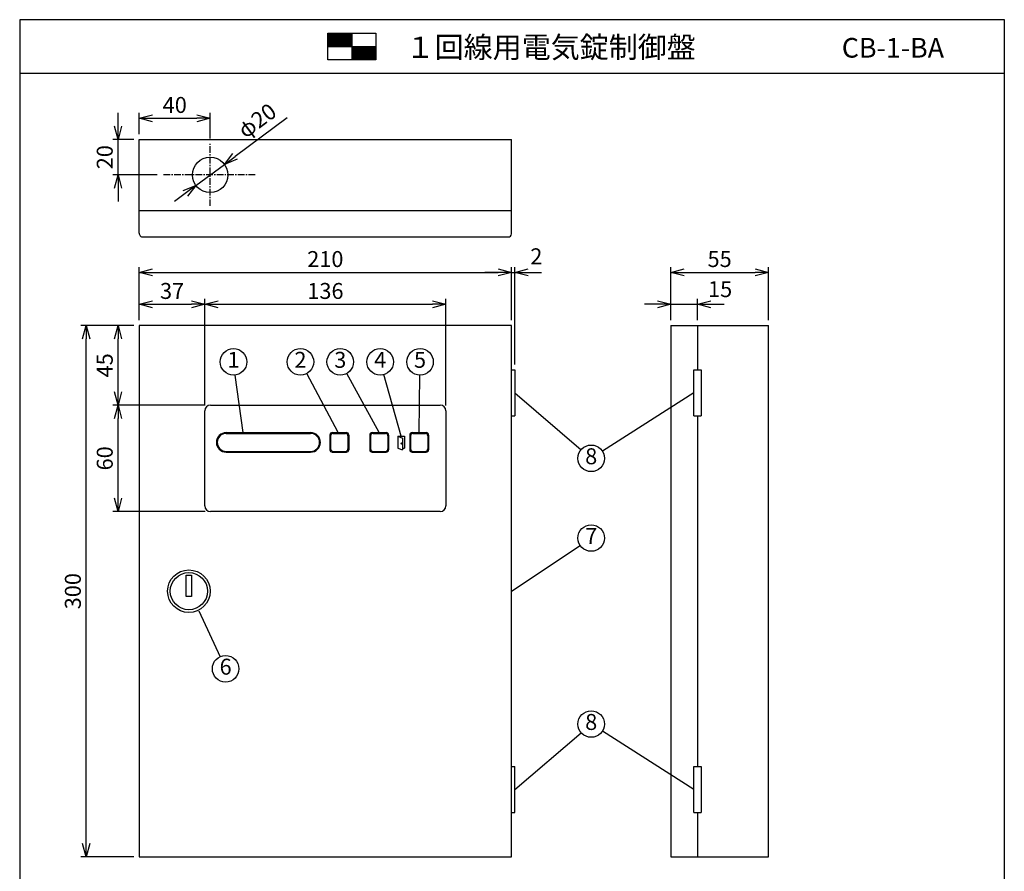
# Model space of a CAD drawing. Extents: x 0 to 185, y 8 to 280.
# Drawn here: x 0 to 185, y 120 to 280 of the extents above; entities that cross this region are included whole.
import ezdxf
from ezdxf.enums import TextEntityAlignment as Align

# ---------------------------------------------------------------- set-up
doc = ezdxf.new("R2010")
doc.units = 0
doc.header["$MEASUREMENT"] = 0
doc.linetypes.add('CENTER', pattern=[2, 1.25, -0.25, 0.25, -0.25])
doc.layers.get('0').update_dxf_attribs({"linetype": 'CONTINUOUS'})
doc.layers.get('DEFPOINTS').update_dxf_attribs({"linetype": 'CONTINUOUS'})
doc.layers.add('Hatch', color=9, linetype='CONTINUOUS', lineweight=13)
doc.layers.add('TEXT', color=7, linetype='CONTINUOUS')
doc.layers.add('WAKU', color=7, linetype='CONTINUOUS')
doc.styles.add('ＭＳ\u3000Ｐゴシック', font='txt')
doc.dimstyles.new('JEI_STD', dxfattribs={"dimtxt": 3, "dimasz": 2.5, "dimexe": 1, "dimexo": 1, "dimgap": 1, "dimtad": 1, "dimdec": 0, "dimlfac": 3, "dimzin": 0, "dimdsep": 46, "dimtxsty": 'ＭＳ\u3000Ｐゴシック', "dimblk": 'OPEN30', "dimcen": 0.09, "dimadec": 0, "dimazin": 0, "dimtfac": 1, "dimtdec": 0, "dimtmove": 0, "dimatfit": 3, "dimldrblk": 'OPEN30', "dimfxl": 0, "dimtolj": 1, "dimtzin": 0, "dimarcsym": 0})

# ---------------------------------------------------------------- blocks, each defined once
blk = doc.blocks.new('_OPEN30')
at = {"color": 0}
for p, q in [((-1, 0.268), (0, 0)), ((0, 0), (-1, -0.268)), ((0, 0), (-1, 0))]:
    blk.add_line(p, q, dxfattribs=at)
blk = doc.blocks.new('*D2')
at = {"color": 0, "lineweight": -2, "transparency": 16777216}
for p, q in [((22.5, 258.39), (22.5, 262.39)), ((25, 261.39), (33.33, 261.39)), ((35.83, 257.56), (35.83, 262.39))]:
    blk.add_line(p, q, dxfattribs=at)
at = {"layer": 'DEFPOINTS', "color": 0, "transparency": 16777216}
for p in [(35.83, 261.39), (22.5, 257.39), (35.83, 256.56)]:
    blk.add_point(p, dxfattribs=at)
at = {"color": 0, "lineweight": -2, "transparency": 16777216, "xscale": 2.5, "yscale": 2.5, "zscale": 2.5, "rotation": 180}
blk.add_blockref('_OPEN30', (22.5, 261.39), dxfattribs=at)
at = {"color": 0, "lineweight": -2, "transparency": 16777216, "xscale": 2.5, "yscale": 2.5, "zscale": 2.5}
blk.add_blockref('_OPEN30', (35.83, 261.39), dxfattribs=at)
at = {"color": 0, "transparency": 16777216, "insert": (29.17, 263.89), "char_height": 3, "attachment_point": 5, "style": 'ＭＳ\u3000Ｐゴシック'}
blk.add_mtext('\\A1;40', dxfattribs=at)
blk = doc.blocks.new('*D3')
at = {"color": 0, "lineweight": -2, "transparency": 16777216}
for p, q in [((18.5, 259.89), (18.5, 262.39)), ((21.5, 257.39), (17.5, 257.39)), ((18.5, 250.72), (18.5, 257.39)), ((25.85, 250.72), (17.5, 250.72)), ((18.5, 248.22), (18.5, 245.72))]:
    blk.add_line(p, q, dxfattribs=at)
at = {"layer": 'DEFPOINTS', "color": 0, "transparency": 16777216}
for p in [(18.5, 257.39), (22.5, 257.39), (26.85, 250.72)]:
    blk.add_point(p, dxfattribs=at)
at = {"color": 0, "lineweight": -2, "transparency": 16777216, "xscale": 2.5, "yscale": 2.5, "zscale": 2.5}
for p, rotation in [((18.5, 257.39), 270), ((18.5, 250.72), 90)]:
    blk.add_blockref('_OPEN30', p, dxfattribs=dict(at, rotation=rotation))
at = {"color": 0, "transparency": 16777216, "insert": (16, 254.06), "char_height": 3, "attachment_point": 5, "rotation": 90, "style": 'ＭＳ\u3000Ｐゴシック'}
blk.add_mtext('\\A1;20', dxfattribs=at)
blk = doc.blocks.new('*D4')
at = {"color": 0, "lineweight": -2, "transparency": 16777216}
for p, q in [((120.01, 226.39), (117.51, 226.39)), ((122.51, 223.39), (122.51, 227.39)), ((122.51, 226.39), (127.51, 226.39)), ((127.51, 223.39), (127.51, 227.39)), ((130.01, 226.39), (132.51, 226.39))]:
    blk.add_line(p, q, dxfattribs=at)
at = {"layer": 'DEFPOINTS', "color": 0, "transparency": 16777216}
for p in [(127.51, 226.39), (122.51, 222.39), (127.51, 222.39)]:
    blk.add_point(p, dxfattribs=at)
at = {"color": 0, "lineweight": -2, "transparency": 16777216, "xscale": 2.5, "yscale": 2.5, "zscale": 2.5}
blk.add_blockref('_OPEN30', (122.51, 226.39), dxfattribs=at)
at = {"color": 0, "lineweight": -2, "transparency": 16777216, "xscale": 2.5, "yscale": 2.5, "zscale": 2.5, "rotation": 180}
blk.add_blockref('_OPEN30', (127.51, 226.39), dxfattribs=at)
at = {"color": 0, "transparency": 16777216, "insert": (131.76, 229.23), "char_height": 3, "attachment_point": 5, "style": 'ＭＳ\u3000Ｐゴシック'}
blk.add_mtext('\\A1;15', dxfattribs=at)
blk = doc.blocks.new('*D5')
at = {"color": 0, "lineweight": -2, "transparency": 16777216}
for p, q in [((122.51, 223.39), (122.51, 233.39)), ((140.84, 223.39), (140.84, 233.39)), ((125.01, 232.39), (138.34, 232.39))]:
    blk.add_line(p, q, dxfattribs=at)
at = {"layer": 'DEFPOINTS', "color": 0, "transparency": 16777216}
for p in [(140.84, 232.39), (122.51, 222.39), (140.84, 222.39)]:
    blk.add_point(p, dxfattribs=at)
at = {"color": 0, "lineweight": -2, "transparency": 16777216, "xscale": 2.5, "yscale": 2.5, "zscale": 2.5, "rotation": 180}
blk.add_blockref('_OPEN30', (122.51, 232.39), dxfattribs=at)
at = {"color": 0, "lineweight": -2, "transparency": 16777216, "xscale": 2.5, "yscale": 2.5, "zscale": 2.5}
blk.add_blockref('_OPEN30', (140.84, 232.39), dxfattribs=at)
at = {"color": 0, "transparency": 16777216, "insert": (131.67, 234.89), "char_height": 3, "attachment_point": 5, "style": 'ＭＳ\u3000Ｐゴシック'}
blk.add_mtext('\\A1;55', dxfattribs=at)
blk = doc.blocks.new('*D6')
at = {"color": 0, "lineweight": -2, "transparency": 16777216}
for p, q in [((22.5, 223.39), (22.5, 233.39)), ((92.51, 223.39), (92.51, 233.39)), ((25, 232.39), (90.01, 232.39))]:
    blk.add_line(p, q, dxfattribs=at)
at = {"layer": 'DEFPOINTS', "color": 0, "transparency": 16777216}
for p in [(92.51, 232.39), (22.5, 222.39), (92.51, 222.39)]:
    blk.add_point(p, dxfattribs=at)
at = {"color": 0, "lineweight": -2, "transparency": 16777216, "xscale": 2.5, "yscale": 2.5, "zscale": 2.5, "rotation": 180}
blk.add_blockref('_OPEN30', (22.5, 232.39), dxfattribs=at)
at = {"color": 0, "lineweight": -2, "transparency": 16777216, "xscale": 2.5, "yscale": 2.5, "zscale": 2.5}
blk.add_blockref('_OPEN30', (92.51, 232.39), dxfattribs=at)
at = {"color": 0, "transparency": 16777216, "insert": (57.5, 234.89), "char_height": 3, "attachment_point": 5, "style": 'ＭＳ\u3000Ｐゴシック'}
blk.add_mtext('\\A1;210', dxfattribs=at)
blk = doc.blocks.new('*D7')
at = {"color": 0, "lineweight": -2, "transparency": 16777216}
for p, q in [((21.5, 222.39), (11.5, 222.39)), ((12.5, 124.89), (12.5, 219.89)), ((21.5, 122.39), (11.5, 122.39))]:
    blk.add_line(p, q, dxfattribs=at)
at = {"layer": 'DEFPOINTS', "color": 0, "transparency": 16777216}
for p in [(12.5, 222.39), (22.5, 222.39), (22.5, 122.39)]:
    blk.add_point(p, dxfattribs=at)
at = {"color": 0, "lineweight": -2, "transparency": 16777216, "xscale": 2.5, "yscale": 2.5, "zscale": 2.5}
for p, rotation in [((12.5, 222.39), 90), ((12.5, 122.39), 270)]:
    blk.add_blockref('_OPEN30', p, dxfattribs=dict(at, rotation=rotation))
at = {"color": 0, "transparency": 16777216, "insert": (10, 172.39), "char_height": 3, "attachment_point": 5, "rotation": 90, "style": 'ＭＳ\u3000Ｐゴシック'}
blk.add_mtext('\\A1;300', dxfattribs=at)
blk = doc.blocks.new('*D11')
at = {"color": 0, "lineweight": -2, "transparency": 16777216}
for p, q in [((92.51, 223.39), (92.51, 233.39)), ((93.17, 215.06), (93.17, 233.39)), ((90.01, 232.39), (87.51, 232.39)), ((92.51, 232.39), (93.17, 232.39)), ((95.67, 232.39), (98.17, 232.39))]:
    blk.add_line(p, q, dxfattribs=at)
at = {"layer": 'DEFPOINTS', "color": 0, "transparency": 16777216}
for p in [(93.17, 232.39), (92.51, 222.39), (93.17, 214.06)]:
    blk.add_point(p, dxfattribs=at)
at = {"color": 0, "lineweight": -2, "transparency": 16777216, "xscale": 2.5, "yscale": 2.5, "zscale": 2.5}
blk.add_blockref('_OPEN30', (92.51, 232.39), dxfattribs=at)
at = {"color": 0, "lineweight": -2, "transparency": 16777216, "xscale": 2.5, "yscale": 2.5, "zscale": 2.5, "rotation": 180}
blk.add_blockref('_OPEN30', (93.17, 232.39), dxfattribs=at)
at = {"color": 0, "transparency": 16777216, "insert": (97.19, 235.41), "char_height": 3, "attachment_point": 5, "style": 'ＭＳ\u3000Ｐゴシック'}
blk.add_mtext('\\A1;2', dxfattribs=at)
blk = doc.blocks.new('*D12')
at = {"color": 0, "lineweight": -2, "transparency": 16777216}
for p, q in [((34.85, 207.35), (34.85, 227.39)), ((37.35, 226.39), (77.67, 226.39)), ((80.17, 207.35), (80.17, 227.39))]:
    blk.add_line(p, q, dxfattribs=at)
at = {"layer": 'DEFPOINTS', "color": 0, "transparency": 16777216}
for p in [(80.17, 226.39), (34.85, 206.35), (80.17, 206.35)]:
    blk.add_point(p, dxfattribs=at)
at = {"color": 0, "lineweight": -2, "transparency": 16777216, "xscale": 2.5, "yscale": 2.5, "zscale": 2.5, "rotation": 180}
blk.add_blockref('_OPEN30', (34.85, 226.39), dxfattribs=at)
at = {"color": 0, "lineweight": -2, "transparency": 16777216, "xscale": 2.5, "yscale": 2.5, "zscale": 2.5}
blk.add_blockref('_OPEN30', (80.17, 226.39), dxfattribs=at)
at = {"color": 0, "transparency": 16777216, "insert": (57.51, 228.89), "char_height": 3, "attachment_point": 5, "style": 'ＭＳ\u3000Ｐゴシック'}
blk.add_mtext('\\A1;136', dxfattribs=at)
blk = doc.blocks.new('*D13')
at = {"color": 0, "lineweight": -2, "transparency": 16777216}
for p, q in [((21.5, 222.39), (17.5, 222.39)), ((18.5, 209.89), (18.5, 219.89)), ((34.88, 207.39), (17.5, 207.39))]:
    blk.add_line(p, q, dxfattribs=at)
at = {"layer": 'DEFPOINTS', "color": 0, "transparency": 16777216}
for p in [(18.5, 222.39), (22.5, 222.39), (35.88, 207.39)]:
    blk.add_point(p, dxfattribs=at)
at = {"color": 0, "lineweight": -2, "transparency": 16777216, "xscale": 2.5, "yscale": 2.5, "zscale": 2.5}
for p, rotation in [((18.5, 222.39), 90), ((18.5, 207.39), 270)]:
    blk.add_blockref('_OPEN30', p, dxfattribs=dict(at, rotation=rotation))
at = {"color": 0, "transparency": 16777216, "insert": (16, 214.89), "char_height": 3, "attachment_point": 5, "rotation": 90, "style": 'ＭＳ\u3000Ｐゴシック'}
blk.add_mtext('\\A1;45', dxfattribs=at)
blk = doc.blocks.new('*D14')
at = {"color": 0, "lineweight": -2, "transparency": 16777216}
for p, q in [((34.88, 207.39), (17.5, 207.39)), ((18.5, 189.89), (18.5, 204.89)), ((34.88, 187.39), (17.5, 187.39))]:
    blk.add_line(p, q, dxfattribs=at)
at = {"layer": 'DEFPOINTS', "color": 0, "transparency": 16777216}
for p in [(18.5, 207.39), (35.88, 207.39), (35.88, 187.39)]:
    blk.add_point(p, dxfattribs=at)
at = {"color": 0, "lineweight": -2, "transparency": 16777216, "xscale": 2.5, "yscale": 2.5, "zscale": 2.5}
for p, rotation in [((18.5, 207.39), 90), ((18.5, 187.39), 270)]:
    blk.add_blockref('_OPEN30', p, dxfattribs=dict(at, rotation=rotation))
at = {"color": 0, "transparency": 16777216, "insert": (16, 197.39), "char_height": 3, "attachment_point": 5, "rotation": 90, "style": 'ＭＳ\u3000Ｐゴシック'}
blk.add_mtext('\\A1;60', dxfattribs=at)
blk = doc.blocks.new('*D15')
at = {"color": 0, "lineweight": -2, "transparency": 16777216}
for p, q in [((22.5, 223.45), (22.5, 227.39)), ((25, 226.39), (32.35, 226.39)), ((34.85, 223.39), (34.85, 227.39))]:
    blk.add_line(p, q, dxfattribs=at)
at = {"layer": 'DEFPOINTS', "color": 0, "transparency": 16777216}
for p in [(34.85, 226.39), (22.5, 222.45), (34.85, 222.39)]:
    blk.add_point(p, dxfattribs=at)
at = {"color": 0, "lineweight": -2, "transparency": 16777216, "xscale": 2.5, "yscale": 2.5, "zscale": 2.5, "rotation": 180}
blk.add_blockref('_OPEN30', (22.5, 226.39), dxfattribs=at)
at = {"color": 0, "lineweight": -2, "transparency": 16777216, "xscale": 2.5, "yscale": 2.5, "zscale": 2.5}
blk.add_blockref('_OPEN30', (34.85, 226.39), dxfattribs=at)
at = {"color": 0, "transparency": 16777216, "insert": (28.67, 228.89), "char_height": 3, "attachment_point": 5, "style": 'ＭＳ\u3000Ｐゴシック'}
blk.add_mtext('\\A1;37', dxfattribs=at)
blk = doc.blocks.new('*D1')
at = {"color": 0, "lineweight": -2, "transparency": 16777216}
for p, q in [((50.29, 261.48), (40.51, 254.2)), ((33.16, 248.73), (38.51, 252.71)), ((31.15, 247.24), (29.15, 245.75))]:
    blk.add_line(p, q, dxfattribs=at)
at = {"layer": 'DEFPOINTS', "color": 0, "transparency": 16777216}
for p in [(38.51, 252.71), (33.16, 248.73)]:
    blk.add_point(p, dxfattribs=at)
at = {"color": 0, "lineweight": -2, "transparency": 16777216, "xscale": 2.5, "yscale": 2.5, "zscale": 2.5}
for p, rotation in [((38.51, 252.71), 216.634715348076), ((33.16, 248.73), 36.63471534807601)]:
    blk.add_blockref('_OPEN30', p, dxfattribs=dict(at, rotation=rotation))
at = {"color": 0, "transparency": 16777216, "insert": (44.65, 260.95), "char_height": 3, "attachment_point": 5, "rotation": 36.6347, "style": 'ＭＳ\u3000Ｐゴシック'}
blk.add_mtext('\\A1;φ20', dxfattribs=at)

msp = doc.modelspace()

# ---------------------------------------------------------------- linework, layer by layer
for p, q in [((22.5, 239.78), (22.5, 257.39)), ((22.5, 257.39), (92.51, 257.39)), ((92.51, 239.65), (92.51, 257.39)), ((22.5, 244.06), (92.51, 244.06)), ((23.22, 239.06), (91.88, 239.06)), ((92.51, 222.39), (22.5, 222.39)), ((22.5, 222.39), (22.5, 122.39)), ((92.51, 122.39), (92.51, 222.39)), ((122.51, 222.39), (122.51, 122.39)), ((122.51, 222.39), (140.84, 222.39)), ((127.51, 222.39), (127.51, 214.06)), ((140.84, 122.39), (140.84, 222.39)), ((42.03, 202.23), (40.56, 213.07)), ((59.89, 202.23), (53.99, 213.33)), ((67.64, 202.23), (61.52, 213.35)), ((71.77, 201.54), (68.49, 213.14)), ((75.14, 202.23), (75.28, 213.04)), ((92.5, 214.06), (93.17, 214.06)), ((93.17, 214.06), (93.17, 205.39)), ((126.85, 205.39), (126.85, 214.06)), ((126.85, 214.06), (128.17, 214.06)), ((128.17, 214.06), (128.17, 205.39)), ((93.17, 209.72), (105.61, 199.02)), ((126.85, 209.72), (109.61, 198.73)), ((34.85, 188.43), (34.85, 206.35)), ((35.88, 207.39), (79.13, 207.39)), ((80.17, 206.35), (80.17, 188.43)), ((92.5, 205.39), (93.17, 205.39)), ((126.85, 205.39), (128.17, 205.39)), ((127.51, 205.39), (127.51, 139.39)), ((38.85, 202.23), (54.73, 202.23)), ((38.85, 202.08), (54.73, 202.08)), ((58.81, 202.23), (61.45, 202.23)), ((58.96, 202.08), (61.29, 202.08)), ((66.32, 202.23), (68.95, 202.23)), ((66.47, 202.08), (68.8, 202.08)), ((73.83, 202.23), (76.46, 202.23)), ((73.98, 202.08), (76.31, 202.08)), ((58.35, 201.77), (58.35, 199.01)), ((58.5, 201.62), (58.5, 199.16)), ((61.75, 201.62), (61.75, 199.16)), ((61.91, 201.77), (61.91, 199.01)), ((65.86, 201.77), (65.86, 199.01)), ((66.01, 201.62), (66.01, 199.16)), ((69.26, 201.62), (69.26, 199.16)), ((69.41, 201.77), (69.41, 199.01)), ((71.12, 201.54), (71.12, 199.33)), ((71.12, 201.54), (72.42, 201.54)), ((71.12, 201.54), (71.99, 201.19)), ((71.99, 201.19), (71.99, 198.98)), ((72.42, 201.54), (72.42, 199.33)), ((73.37, 201.77), (73.37, 199.01)), ((73.52, 201.62), (73.52, 199.16)), ((76.77, 201.62), (76.77, 199.16)), ((76.92, 201.77), (76.92, 199.01)), ((38.85, 198.7), (54.73, 198.7)), ((38.85, 198.55), (54.73, 198.55)), ((58.81, 198.55), (61.45, 198.55)), ((58.96, 198.7), (61.29, 198.7)), ((66.32, 198.55), (68.95, 198.55)), ((66.47, 198.7), (68.8, 198.7)), ((71.12, 199.33), (71.99, 198.98)), ((71.99, 199.33), (72.42, 199.33)), ((73.83, 198.55), (76.46, 198.55)), ((73.98, 198.7), (76.31, 198.7)), ((79.13, 187.39), (35.88, 187.39)), ((92.51, 172.39), (105.43, 181)), ((33.7, 168.69), (37.69, 160.06)), ((93.17, 135.06), (105.61, 145.76)), ((126.85, 135.06), (109.61, 146.04)), ((92.5, 139.39), (93.17, 139.39)), ((93.17, 130.72), (93.17, 139.39)), ((126.85, 139.39), (128.17, 139.39)), ((126.85, 130.72), (126.85, 139.39)), ((128.17, 139.39), (128.17, 130.72)), ((92.5, 130.72), (93.17, 130.72)), ((126.85, 130.72), (128.17, 130.72)), ((127.51, 130.72), (127.51, 122.39)), ((22.5, 122.39), (92.51, 122.39)), ((122.51, 122.39), (140.84, 122.39))]:
    msp.add_line(p, q)
at = {"linetype": 'CENTER'}
for p, q in [((35.83, 244.88), (35.83, 256.56)), ((44.31, 250.72), (26.85, 250.72))]:
    msp.add_line(p, q, dxfattribs=at)
msp.add_lwpolyline([(31.33, 175.39), (32.33, 175.38), (32.33, 171.39), (31.33, 171.4)], close=True)
for centre, radius in [((35.83, 250.72), 3.33), ((40.23, 215.54), 2.5), ((52.81, 215.54), 2.5), ((60.31, 215.54), 2.5), ((67.81, 215.54), 2.5), ((75.31, 215.54), 2.5), ((71.82, 200.18), 0.112), ((107.51, 197.39), 2.5), ((107.51, 182.39), 2.5), ((31.83, 172.39), 4), ((31.83, 172.39), 3.5), ((38.74, 157.79), 2.5), ((107.51, 147.39), 2.5)]:
    msp.add_circle(centre, radius)
for centre, radius, start, end in [((23.15, 239.71), 0.658, 174.0848, 275.9152), ((91.93, 239.63), 0.578, 264.9889, 2.0735), ((35.88, 206.35), 1.04, 90, 180), ((79.13, 206.35), 1.04, 0, 90), ((38.85, 200.39), 1.84, 90, 270), ((38.85, 200.39), 1.69, 90, 270), ((54.73, 200.39), 1.84, 270, 90), ((54.73, 200.39), 1.69, 270, 90), ((58.81, 201.77), 0.46, 90, 180), ((58.96, 201.62), 0.46, 90, 180), ((61.29, 201.62), 0.46, 0, 90), ((61.45, 201.77), 0.46, 0, 90), ((66.32, 201.77), 0.46, 90, 180), ((66.47, 201.62), 0.46, 90, 180), ((68.8, 201.62), 0.46, 0, 90), ((68.95, 201.77), 0.46, 0, 90), ((73.83, 201.77), 0.46, 90, 180), ((73.98, 201.62), 0.46, 90, 180), ((76.31, 201.62), 0.46, 0, 90), ((76.46, 201.77), 0.46, 0, 90), ((58.81, 199.01), 0.46, 180, 270), ((58.96, 199.16), 0.46, 180, 270), ((61.29, 199.16), 0.46, 270, 0), ((61.45, 199.01), 0.46, 270, 0), ((66.32, 199.01), 0.46, 180, 270), ((66.47, 199.16), 0.46, 180, 270), ((68.8, 199.16), 0.46, 270, 0), ((68.95, 199.01), 0.46, 270, 0), ((73.83, 199.01), 0.46, 180, 270), ((73.98, 199.16), 0.46, 180, 270), ((76.31, 199.16), 0.46, 270, 0), ((76.46, 199.01), 0.46, 270, 0), ((35.88, 188.43), 1.04, 180, 270), ((79.13, 188.43), 1.04, 270, 0)]:
    msp.add_arc(centre, radius, start, end)
at = {"layer": 'Hatch'}
for p, q in [((57.98, 277.29), (58.1, 277.41)), ((57.98, 277.11), (58.27, 277.41)), ((57.98, 276.94), (58.45, 277.41)), ((57.98, 276.77), (58.62, 277.41)), ((57.98, 276.59), (58.79, 277.41)), ((57.98, 276.42), (58.97, 277.41)), ((57.98, 276.25), (59.14, 277.41)), ((57.98, 276.07), (59.31, 277.41)), ((57.98, 275.9), (59.49, 277.41)), ((57.98, 275.73), (59.66, 277.41)), ((57.98, 275.55), (59.83, 277.41)), ((57.98, 275.38), (60.01, 277.41)), ((57.98, 275.21), (60.18, 277.41)), ((57.98, 275.04), (60.35, 277.41)), ((58.03, 274.91), (60.53, 277.41)), ((58.2, 274.91), (60.7, 277.41)), ((58.37, 274.91), (60.87, 277.41)), ((58.55, 274.91), (61.05, 277.41)), ((58.72, 274.91), (61.22, 277.41)), ((58.89, 274.91), (61.39, 277.41)), ((59.07, 274.91), (61.57, 277.41)), ((59.24, 274.91), (61.74, 277.41)), ((59.41, 274.91), (61.91, 277.41)), ((59.59, 274.91), (62.09, 277.41)), ((59.76, 274.91), (62.26, 277.41)), ((59.93, 274.91), (62.43, 277.41)), ((60.11, 274.91), (62.48, 277.28)), ((60.28, 274.91), (62.48, 277.11)), ((60.45, 274.91), (62.48, 276.94)), ((60.63, 274.91), (62.48, 276.76)), ((60.8, 274.91), (62.48, 276.59)), ((60.97, 274.91), (62.48, 276.42)), ((61.15, 274.91), (62.48, 276.24)), ((61.32, 274.91), (62.48, 276.07)), ((61.49, 274.91), (62.48, 275.9)), ((61.67, 274.91), (62.48, 275.72)), ((61.84, 274.91), (62.48, 275.55)), ((62.01, 274.91), (62.48, 275.38)), ((62.19, 274.91), (62.48, 275.2)), ((62.36, 274.91), (62.48, 275.03)), ((62.48, 274.86), (62.53, 274.91)), ((62.48, 274.68), (62.71, 274.91)), ((62.48, 274.51), (62.88, 274.91)), ((62.48, 274.34), (63.05, 274.91)), ((62.48, 274.16), (63.23, 274.91)), ((62.48, 273.99), (63.4, 274.91)), ((62.48, 273.82), (63.57, 274.91)), ((62.48, 273.64), (63.75, 274.91)), ((62.48, 273.47), (63.92, 274.91)), ((62.48, 273.3), (64.09, 274.91)), ((62.48, 273.12), (64.27, 274.91)), ((62.48, 272.95), (64.44, 274.91)), ((62.48, 272.78), (64.61, 274.91)), ((62.48, 272.6), (64.79, 274.91)), ((62.48, 272.43), (64.96, 274.91)), ((62.63, 272.41), (65.13, 274.91)), ((62.81, 272.41), (65.31, 274.91)), ((62.98, 272.41), (65.48, 274.91)), ((63.15, 272.41), (65.65, 274.91)), ((63.33, 272.41), (65.83, 274.91)), ((63.5, 272.41), (66, 274.91)), ((63.67, 272.41), (66.17, 274.91)), ((63.85, 272.41), (66.35, 274.91)), ((64.02, 272.41), (66.52, 274.91)), ((64.19, 272.41), (66.69, 274.91)), ((64.37, 272.41), (66.87, 274.91)), ((64.54, 272.41), (66.98, 274.85)), ((64.71, 272.41), (66.98, 274.68)), ((64.89, 272.41), (66.98, 274.5)), ((65.06, 272.41), (66.98, 274.33)), ((65.23, 272.41), (66.98, 274.16)), ((65.41, 272.41), (66.98, 273.98)), ((65.58, 272.41), (66.98, 273.81)), ((65.75, 272.41), (66.98, 273.64)), ((65.93, 272.41), (66.98, 273.46)), ((66.1, 272.41), (66.98, 273.29)), ((66.27, 272.41), (66.98, 273.12)), ((66.45, 272.41), (66.98, 272.94)), ((66.62, 272.41), (66.98, 272.77)), ((66.79, 272.41), (66.98, 272.6)), ((66.97, 272.41), (66.98, 272.42))]:
    msp.add_line(p, q, dxfattribs=at)
at = {"layer": 'TEXT'}
for p, q in [((62.48, 277.41), (62.48, 272.41)), ((57.98, 274.91), (66.98, 274.91))]:
    msp.add_line(p, q, dxfattribs=at)
msp.add_lwpolyline([(57.98, 277.41), (66.98, 277.41), (66.98, 272.41), (57.98, 272.41)], close=True, dxfattribs=at)
at = {"layer": 'WAKU'}
msp.add_line((0, 269.89), (185.23, 269.89), dxfattribs=at)
msp.add_lwpolyline([(0, 279.94), (0, 8.14), (185.23, 8.14), (185.23, 279.94)], close=True, dxfattribs=at)

# ---------------------------------------------------------------- texts
at = {"style": 'ＭＳ\u3000Ｐゴシック'}
for s, p in [('1', (40.23, 215.54)), ('2', (52.81, 215.54)), ('3', (60.31, 215.54)), ('4', (67.81, 215.54)), ('5', (75.31, 215.54)), ('8', (107.51, 197.39)), ('7', (107.51, 182.39)), ('6', (38.74, 157.79)), ('8', (107.51, 147.39))]:
    msp.add_text(s, height=3, dxfattribs=at).set_placement(p, align=Align.MIDDLE)
at = {"layer": 'TEXT', "style": 'ＭＳ\u3000Ｐゴシック'}
msp.add_text('１回線用電気錠制御盤\u3000', height=4, dxfattribs=at).set_placement((72.61, 272.76))
msp.add_text('CB-1-BA', height=3.7, dxfattribs=at).set_placement((173.88, 272.8), align=Align.RIGHT)

# ---------------------------------------------------------------- dimensions: what is measured, and where the dimension line sits
for base, p1, p2, picture, middle in [((35.83, 261.39), (22.5, 257.39), (35.83, 256.56), '*D2', (29.17, 263.89)), ((92.51, 232.39), (22.5, 222.39), (92.51, 222.39), '*D6', (57.5, 234.89)), ((140.84, 232.39), (122.51, 222.39), (140.84, 222.39), '*D5', (131.67, 234.89)), ((34.85, 226.39), (22.5, 222.45), (34.85, 222.39), '*D15', (28.67, 228.89)), ((80.17, 226.39), (34.85, 206.35), (80.17, 206.35), '*D12', (57.51, 228.89))]:
    dim = msp.add_linear_dim(base=base, p1=p1, p2=p2, dimstyle='JEI_STD')
    dim.commit()
    dim.dimension.update_dxf_attribs({"geometry": picture, "text_midpoint": middle})
dim = msp.add_diameter_dim_2p(p1=(33.16, 248.73), p2=(38.51, 252.71), text='φ20', dimstyle='JEI_STD')
dim.commit()
dim.dimension.update_dxf_attribs({"geometry": '*D1', "text_midpoint": (44.65, 260.95)})
for base, p1, p2, picture, middle in [((18.5, 257.39), (26.85, 250.72), (22.5, 257.39), '*D3', (16, 254.06)), ((12.5, 222.39), (22.5, 122.39), (22.5, 222.39), '*D7', (10, 172.39)), ((18.5, 222.39), (35.88, 207.39), (22.5, 222.39), '*D13', (16, 214.89)), ((18.5, 207.39), (35.88, 187.39), (35.88, 207.39), '*D14', (16, 197.39))]:
    dim = msp.add_linear_dim(base=base, p1=p1, p2=p2, angle=90, dimstyle='JEI_STD')
    dim.commit()
    dim.dimension.update_dxf_attribs({"geometry": picture, "text_midpoint": middle})
for base, p1, p2, picture, middle in [((93.17, 232.39), (92.51, 222.39), (93.17, 214.06), '*D11', (97.19, 235.41)), ((127.51, 226.39), (122.51, 222.39), (127.51, 222.39), '*D4', (131.76, 229.23))]:
    dim = msp.add_linear_dim(base=base, p1=p1, p2=p2, dimstyle='JEI_STD', override={"dimtmove": 2})
    dim.commit()
    dim.dimension.update_dxf_attribs({"geometry": picture, "text_midpoint": middle, "dimtype": 160})

doc.saveas('drawing.dxf')
